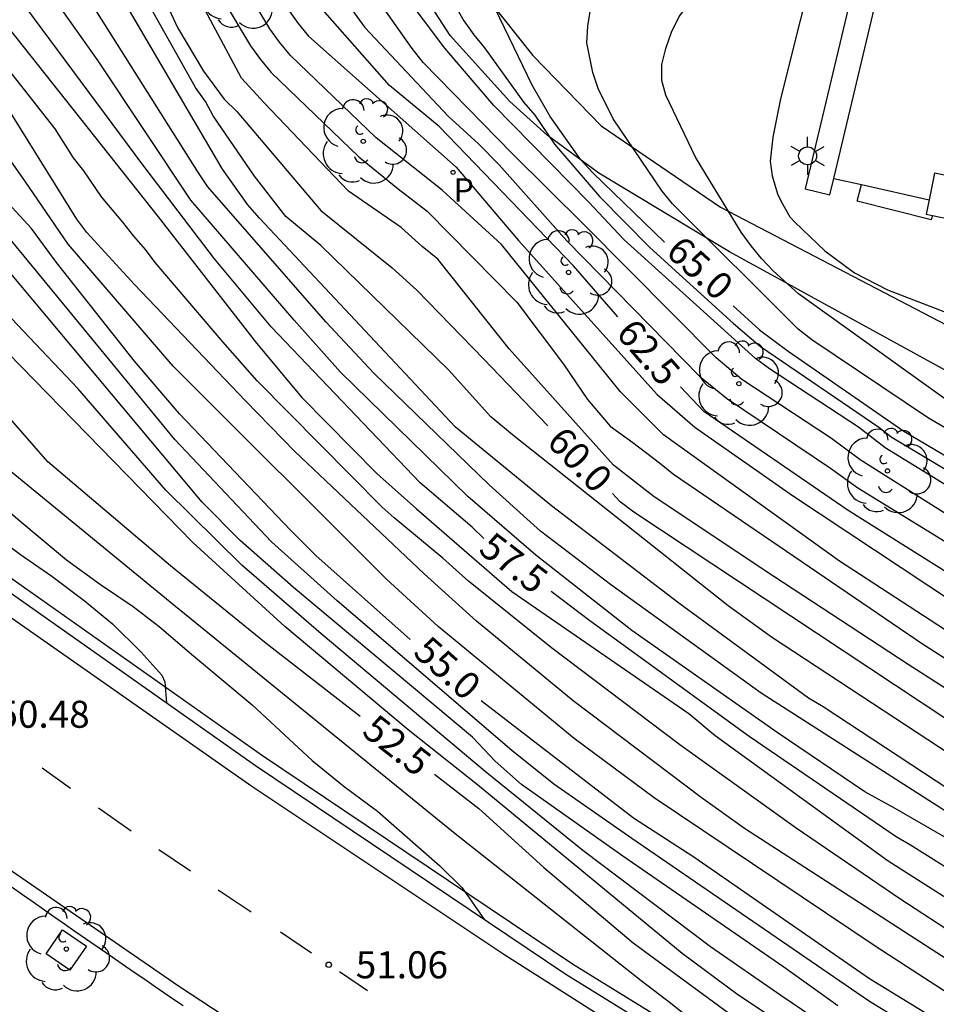
# Model space of a CAD drawing. Units: millimetres. Extents: x 581343 to 581696, y 4795789 to 4796041.
# Drawn here: x 581455 to 581481, y 4795988 to 4796015 of the extents above; entities that cross this region are included whole.
import ezdxf

# ---------------------------------------------------------------- set-up
doc = ezdxf.new("R2010")
doc.units = ezdxf.units.MM
for name, color, linetype in [('020104', 34, 'Continuous'), ('020204', 9, 'Continuous'), ('020307', 24, 'Continuous'), ('020308', 9, 'Continuous'), ('060108', 9, 'Continuous'), ('060113', 4, 'Continuous'), ('060145', 9, 'Continuous'), ('070105', 6, 'Continuous'), ('100101', 9, 'Continuous'), ('100105', 3, 'Continuous'), ('100107', 3, 'Continuous'), ('100202', 3, 'Continuous'), ('210102', 4, 'Continuous'), ('210203', 4, 'Continuous'), ('210303', 4, 'Continuous'), ('250203', 9, 'Continuous'), ('260101', 9, 'Continuous')]:
    doc.layers.add(name, color=color, linetype=linetype)
doc.layers.add('020105', color=24, linetype='Continuous', lineweight=30)
doc.styles.add('ARIAL', font='ARIAL.TTF', dxfattribs={"height": 1})
doc.styles.add('ARIALI', font='ARIALI.TTF', dxfattribs={"height": 1})
doc.styles.add('ROMANS', font='romans__.ttf', dxfattribs={"height": 1})

# ---------------------------------------------------------------- blocks, each defined once
blk = doc.blocks.new('COTAPU')
blk.add_circle((0, 0), 0.075)
blk = doc.blocks.new('ARBOL')
blk.add_circle((0, 0), 0.0587)
for centre, radius, start, end in [((-0.28, 0.855), 0.3, 359.2878, 173.6078), ((0.097, 0.97), 0.21, 23.1565, 160.4665), ((0.438, 0.881), 0.24, 301.578, 139.328), ((-0.564, 0.381), 0.532, 92.28, 254.58), ((0.656, 0.288), 0.443, 319.8556, 114.7656), ((-0.091, 0.321), 0.12, 119.14, 310.56), ((0.819, -0.249), 0.383, 235.5275, 62.0275), ((-0.556, -0.339), 0.555, 142.64, 266.54), ((-0.039, -0.384), 0.21, 189.64, 323.88), ((0.299, -0.624), 0.532, 224.67, 0.24), ((-0.301, -0.676), 0.45, 213.78, 295.32)]:
    blk.add_arc(centre, radius, start, end)
blk = doc.blocks.new('FAROLJ')
for p, q in [((0, 0.248), (0, 0.528)), ((-0.215, 0.124), (-0.458, 0.264)), ((0.215, 0.124), (0.458, 0.264)), ((-0.215, -0.124), (-0.458, -0.264)), ((0, -0.248), (0, -0.528)), ((0.215, -0.124), (0.458, -0.264))]:
    blk.add_line(p, q)
blk.add_circle((0, 0), 0.248)
blk = doc.blocks.new('PLUVI2')
blk.add_circle((0, 0), 0.055)

msp = doc.modelspace()

# ---------------------------------------------------------------- linework, layer by layer
at = {"layer": '020104', "flags": 128}
for points, elevation in [([(581463.786, 4796027.72), (581463.887, 4796027.462), (581463.925, 4796027.277), (581463.999, 4796026.826), (581464.067, 4796026.517), (581464.117, 4796026.108), (581463.961, 4796022.832), (581464.021, 4796022.541), (581464.506, 4796020.715), (581464.886, 4796019.845), (581467.571, 4796015.152), (581467.851, 4796014.764), (581468.148, 4796014.401), (581469.239, 4796012.883), (581469.544, 4796012.535), (581470.091, 4796011.728), (581471.331, 4796010.277), (581472.735, 4796008.865), (581475.051, 4796006.759), (581475.794, 4796006.127), (581479.075, 4796003.889), (581479.423, 4796003.619), (581482.804, 4796001.596)], 64.5), ([(581509.533, 4795987.272), (581505.622, 4795989.483), (581497.405, 4795992.936), (581494.666, 4795994.342), (581484.729, 4796000.022), (581481.361, 4796002.02), (581479.253, 4796003.315), (581478.517, 4796003.894), (581476.045, 4796005.502), (581475.661, 4796005.794), (581472.011, 4796009.09), (581471.033, 4796010.133), (581468.405, 4796012.803), (581467.053, 4796014.39), (581465.868, 4796015.97), (581465.059, 4796017.168), (581464.16, 4796018.865), (581463.826, 4796019.77), (581463.293, 4796022.118), (581463.145, 4796023.125), (581463.152, 4796023.99), (581463.198, 4796025.067), (581463.177, 4796025.617), (581462.837, 4796027.222)], 64), ([(581506.698, 4795987.796), (581504.594, 4795988.891), (581499.159, 4795991.232), (581496.935, 4795992.241), (581495.161, 4795993.215), (581490.416, 4795995.9), (581485.259, 4795998.863), (581481.065, 4796001.408), (581478.562, 4796002.981), (581477.77, 4796003.576), (581475.285, 4796005.215), (581474.565, 4796005.808), (581470.909, 4796009.493), (581468.916, 4796011.468), (581466.445, 4796013.997), (581466.14, 4796014.38), (581464.431, 4796016.806), (581463.719, 4796018.115), (581462.866, 4796019.897), (581462.737, 4796020.326), (581462.315, 4796024.337), (581462.231, 4796025.464), (581461.924, 4796026.743)], 63.5), ([(581461.057, 4796026.289), (581461.059, 4796025.327), (581461.01, 4796024.202), (581461.125, 4796023.115), (581461.163, 4796022.882), (581461.33, 4796021.908), (581461.558, 4796020.974), (581463.035, 4796017.881), (581463.994, 4796016.131), (581464.83, 4796014.961), (581467.143, 4796012.511), (581467.984, 4796011.743), (581468.551, 4796011.157), (581470.434, 4796009.054), (581474.105, 4796005.305), (581474.858, 4796004.692), (581477.741, 4796002.753), (581478.5, 4796002.209), (581484.867, 4795998.295)], 63), ([(581459.13, 4796025.278), (581459.226, 4796025.031), (581459.3, 4796024.772), (581459.541, 4796023.833), (581459.736, 4796022.442), (581460.125, 4796021.176), (581460.322, 4796020.305), (581460.483, 4796019.869), (581462.708, 4796015.462), (581462.981, 4796015.071), (581463.268, 4796014.722), (581467.362, 4796011.089), (581469.094, 4796009.06), (581472.93, 4796004.797), (581473.98, 4796003.886), (581476.686, 4796002), (581484.243, 4795996.995), (581484.593, 4795996.723), (581486.69, 4795995.467), (581497.242, 4795989.28), (581502.548, 4795986.568)], 62), ([(581484.208, 4795996.135), (581477.99, 4796000.178), (581473.105, 4796003.676), (581471.914, 4796004.867), (581468.622, 4796008.949), (581466.976, 4796010.455), (581465.147, 4796011.903), (581462.773, 4796014.191), (581462.466, 4796014.555), (581462.194, 4796014.929), (581461.46, 4796016.166), (581459.967, 4796019.293), (581459.791, 4796019.735), (581459.534, 4796020.626), (581459.173, 4796021.518), (581458.98, 4796022.13), (581458.854, 4796022.97), (581458.639, 4796023.898), (581458.54, 4796024.188), (581458.264, 4796024.824)], 61.5), ([(581457.378, 4796024.361), (581457.633, 4796023.876), (581458.019, 4796022.83), (581458.294, 4796021.848), (581458.991, 4796020.065), (581459.237, 4796019.214), (581460.902, 4796015.723), (581461.66, 4796014.459), (581461.94, 4796014.074), (581462.238, 4796013.712), (581464.665, 4796011.383), (581465.751, 4796010.49), (581466.556, 4796009.877), (581469.043, 4796007.355), (581470.338, 4796005.638), (581471.004, 4796004.657), (581471.634, 4796003.921), (581472.264, 4796003.466), (581473, 4796002.905), (581473.385, 4796002.59), (581480.285, 4795997.884), (581483.2, 4795996.029)], 61), ([(581497.003, 4795986.463), (581492.325, 4795989.403), (581482.778, 4795995.463), (581479.893, 4795997.318), (581476.172, 4795999.752), (581472.848, 4796001.958), (581471.721, 4796002.835), (581468.832, 4796006.059), (581466.854, 4796008.546), (581466.416, 4796008.896), (581465.838, 4796009.421), (581464.378, 4796010.431), (581462.038, 4796012.874), (581461.415, 4796013.558), (581458.839, 4796018.39), (581458.651, 4796018.82), (581458.501, 4796019.233), (581458.128, 4796020.05), (581457.61, 4796021.566), (581457.322, 4796022.303), (581457.013, 4796023.004), (581456.429, 4796023.863)], 60.5), ([(581511.522, 4795975.663), (581507.051, 4795978.564), (581503.436, 4795980.986), (581498.341, 4795984.061), (581493.657, 4795986.825), (581489.02, 4795989.715), (581483.546, 4795993.054), (581483.144, 4795993.316), (581481.994, 4795994.199), (581476.104, 4795998.075), (581474.905, 4795998.942), (581468.927, 4796003.673), (581468.325, 4796004.175), (581467.154, 4796005.48), (581463.609, 4796008.926), (581462.637, 4796009.723), (581461.771, 4796010.847), (581460.625, 4796012.512), (581460.417, 4796012.912), (581460.133, 4796013.304), (581457.748, 4796017.57), (581457.206, 4796018.381), (581456.5, 4796019.674), (581454.532, 4796022.868)], 59.5), ([(581510.885, 4795975.195), (581507.401, 4795977.604), (581503.346, 4795980.364), (581499.373, 4795982.956), (581492.448, 4795986.751), (581483.613, 4795992.09), (581482.043, 4795993.175), (581477.537, 4795996.137), (581477.132, 4795996.384), (581473.534, 4795999.017), (581470.006, 4796001.713), (581467.344, 4796003.89), (581461.908, 4796009.683), (581461.59, 4796010.048), (581460.885, 4796011.035), (581458.155, 4796015.706), (581457.106, 4796017.324), (581455.57, 4796019.544), (581455.116, 4796020.317), (581454.479, 4796021.309), (581453.625, 4796022.393)], 59), ([(581512.256, 4795973.625), (581506.734, 4795977.412), (581502.778, 4795980.051), (581495.131, 4795984.62), (581491.295, 4795986.834), (581483.244, 4795991.73), (581480.827, 4795993.312), (581475.816, 4795996.524), (581471.643, 4795999.529), (581469.701, 4796001.008), (581468.279, 4796002.294), (581465.082, 4796005.389), (581463.749, 4796006.804), (581460.482, 4796010.547), (581460.222, 4796010.938), (581457.038, 4796015.977), (581455.942, 4796017.562), (581452.716, 4796021.916)], 58.5), ([(581511.694, 4795973.285), (581510.086, 4795974.393), (581507.902, 4795975.977), (581503.394, 4795978.989), (581487.493, 4795988.498), (581481.631, 4795992.119), (581479.53, 4795993.326), (581478.691, 4795993.787), (581476.259, 4795995.43), (581472.23, 4795998.26), (581469.573, 4796000.348), (581467.688, 4796001.968), (581464.161, 4796005.417), (581462.875, 4796006.854), (581460.007, 4796010.183), (581457.441, 4796014.039), (581455.555, 4796016.712), (581454.197, 4796018.541), (581453.599, 4796019.436), (581452.736, 4796020.329), (581451.788, 4796021.429)], 58), ([(581449.917, 4796020.448), (581451.265, 4796019.167), (581452.373, 4796018.2), (581453.044, 4796017.419), (581453.59, 4796016.672), (581459.1, 4796009.714), (581461.831, 4796006.216), (581463.082, 4796004.708), (581465.165, 4796002.607), (581466.26, 4796001.624), (581468.91, 4795999.338), (581473.814, 4795995.954), (581474.542, 4795995.347), (581479.339, 4795991.875), (581487.295, 4795986.818), (581492.493, 4795983.909), (581494.005, 4795983.028), (581501.441, 4795978.087), (581502.342, 4795977.43), (581502.733, 4795977.191), (581506.384, 4795974.658), (581510.403, 4795971.839), (581513.914, 4795969.446)], 57), ([(581477.34, 4796020.351), (581477.436, 4796020.102), (581477.6, 4796019.113), (581477.583, 4796018.384), (581477.443, 4796017.338), (581476.356, 4796012.989), (581476.136, 4796011.921), (581476.062, 4796011.264), (581476.119, 4796010.854), (581476.269, 4796010.356), (581476.369, 4796010.146), (581476.613, 4796009.719), (581476.75, 4796009.567), (581477.585, 4796008.771), (581478.406, 4796008.163), (581479.322, 4796007.698), (581482.249, 4796006.57)], 66.5), ([(581481.656, 4796004.138), (581476.852, 4796007.587), (581476.149, 4796008.224), (581475.825, 4796008.559), (581475.535, 4796008.915), (581475.259, 4796009.294), (581473.998, 4796011.37), (581473.176, 4796013.09), (581473.064, 4796013.495), (581473.066, 4796013.937), (581473.175, 4796014.377), (581473.334, 4796014.835), (581473.544, 4796015.268), (581475.045, 4796017.168), (581475.308, 4796017.558), (581475.542, 4796017.976), (581475.735, 4796018.435), (581475.885, 4796018.894), (581475.963, 4796019.352), (581475.984, 4796019.8), (581475.949, 4796020.175)], 66), ([(581484.678, 4795987.554), (581479.663, 4795990.819), (581476.788, 4795992.779), (581473.563, 4795995.086), (581470.003, 4795997.78), (581467.7, 4795999.622), (581466.99, 4796000.26), (581465.644, 4796001.38), (581465.311, 4796001.676), (581461.85, 4796005.171), (581460.893, 4796006.253), (581459.02, 4796008.45), (581458.749, 4796008.813), (581458.426, 4796009.182), (581458.127, 4796009.568), (581457.532, 4796010.27), (581457.046, 4796010.992), (581456.754, 4796011.351), (581456.243, 4796012.156), (581454.44, 4796014.447), (581453.511, 4796015.593), (581449.017, 4796019.976)], 56.5), ([(581483.718, 4795987.37), (581475.358, 4795992.772), (581474.155, 4795993.632), (581470.603, 4795996.306), (581467.922, 4795998.517), (581466.475, 4795999.827), (581462.895, 4796003.217), (581461.521, 4796004.615), (581458.442, 4796007.846), (581457.125, 4796009.279), (581456.852, 4796009.655), (581454.685, 4796013.114), (581454.129, 4796013.838), (581452.123, 4796015.838), (581451.626, 4796016.248), (581448.028, 4796019.457)], 56), ([(581518.51, 4795964.411), (581508.822, 4795970.548), (581500.395, 4795976.55), (581495.009, 4795980.133), (581491.709, 4795982.081), (581487.335, 4795984.411), (581486.065, 4795985.117), (581485.702, 4795985.364), (581481.498, 4795987.878), (581479.003, 4795989.489), (581472.853, 4795993.618), (581470.631, 4795995.262), (581466.861, 4795998.371), (581465.436, 4795999.677), (581459.515, 4796005.578), (581456.612, 4796008.964), (581455.409, 4796010.715), (581454.026, 4796012.662), (581453.08, 4796013.801), (581452.39, 4796014.517), (581447.122, 4796018.982)], 55.5), ([(581510.809, 4795966.343), (581509.818, 4795967.571), (581509.411, 4795967.991), (581508.818, 4795968.484), (581499.022, 4795975.343), (581495.432, 4795977.999), (581493.02, 4795979.656), (581489.341, 4795981.731), (581488.052, 4795982.354), (581482.19, 4795985.899), (581478.793, 4795987.998), (581472.231, 4795992.491), (581470.069, 4795993.997), (581468.901, 4795994.93), (581464.061, 4795999.081), (581462.245, 4796000.717), (581459.566, 4796003.547), (581454.832, 4796009.302), (581452.053, 4796012.73), (581451.388, 4796013.354), (581451.034, 4796013.649), (581445.497, 4796017.875)], 54.5), ([(581483.422, 4796002.41), (581480.451, 4796004.143), (581477.22, 4796006.311), (581476.839, 4796006.606), (581473.36, 4796010.082), (581473.075, 4796010.426), (581471.718, 4796012.432), (581471.299, 4796013.269), (581471.149, 4796013.716), (581470.983, 4796014.542), (581471.01, 4796014.999), (581471.387, 4796017.414)], 65.5), ([(581477.94, 4795987.857), (581476.444, 4795988.933), (581471.979, 4795992.002), (581469.177, 4795993.988), (581468.446, 4795994.639), (581467.817, 4795995.3), (581462.851, 4795999.452), (581461.374, 4796000.746), (581460.324, 4796001.809), (581452.013, 4796011.717), (581451.695, 4796012.073), (581450.997, 4796012.726), (581450.622, 4796013.031), (581449.96, 4796013.467), (581449.354, 4796013.989), (581448.498, 4796014.786), (581447.497, 4796015.399), (581444.905, 4796017.14)], 54), ([(581497.208, 4795973.177), (581496.44, 4795974.196), (581496.119, 4795974.517), (581495.724, 4795974.949), (581489.678, 4795979.716), (581484.627, 4795982.778), (581483.421, 4795983.586), (581478.399, 4795986.767), (581476.363, 4795988.14), (581474.413, 4795989.49), (581470.87, 4795992.161), (581468.171, 4795994.353), (581463.621, 4795998.16), (581461.42, 4796000.069), (581459.319, 4796002.146), (581456.878, 4796004.964), (581453.854, 4796008.136), (581451.327, 4796011.205), (581451.002, 4796011.533), (581450.292, 4796012.143), (581444.273, 4796016.355)], 53.5), ([(581489.047, 4795977.554), (581489.18, 4795977.984), (581489.166, 4795978.193), (581488.454, 4795979.025), (581482.195, 4795983.51), (581475.17, 4795988.16), (581473.629, 4795989.31), (581467.956, 4795993.977), (581466.036, 4795995.506), (581462.617, 4795998.368), (581460.067, 4796000.692), (581454.937, 4796005.951), (581453.841, 4796006.872), (581453.512, 4796007.182), (581451.059, 4796010.237), (581450.736, 4796010.598), (581449.06, 4796011.955), (581447.23, 4796013.209), (581446.337, 4796013.846), (581445.537, 4796014.476), (581444.519, 4796015.235), (581443.742, 4796015.696)], 53), ([(581475.003, 4795985.887), (581475.086, 4795986.186), (581475.116, 4795986.388), (581475.073, 4795986.461), (581474.201, 4795987.207), (581473.352, 4795987.895), (581472.494, 4795988.547), (581467.289, 4795992.662), (581459.535, 4795998.959), (581454.555, 4796003.032), (581453.878, 4796003.689), (581450.913, 4796006.949), (581450.618, 4796007.338), (581449.727, 4796008.728)], 52), ([(581449.014, 4796007.808), (581449.609, 4796007.023), (581450.336, 4796006.148), (581451.091, 4796005.294), (581452.732, 4796003.637), (581453.351, 4796002.971), (581453.524, 4796002.805), (581455.209, 4796001.342), (581456.561, 4796000.212), (581457.505, 4795999.531), (581458.405, 4795998.922), (581459.126, 4795998.364), (581460.026, 4795997.597), (581461.711, 4795996.199), (581463.374, 4795994.657), (581464.26, 4795993.933), (581465.182, 4795993.252), (581466.91, 4795991.738), (581467.529, 4795991.13), (581468.144, 4795990.244)], 51.5), ([(581448.237, 4796006.805), (581448.381, 4796006.601), (581449.144, 4796005.798), (581449.986, 4796004.958), (581450.705, 4796004.198), (581451.454, 4796003.489), (581452.152, 4796002.873), (581453.074, 4796002.207), (581454.615, 4796000.86), (581455.284, 4796000.36), (581456.156, 4795999.758), (581457.056, 4795999.092), (581457.841, 4795998.44), (581458.626, 4795997.666), (581459.201, 4795997.022), (581459.287, 4795996.834), (581459.334, 4795996.243)], 51)]:
    msp.add_lwpolyline(points, dxfattribs=dict(at, elevation=elevation))
at = {"layer": '020105', "flags": 128}
for points, elevation in [([(581473.138, 4796009.015), (581471.15, 4796010.937), (581470.817, 4796011.301), (581469.967, 4796012.498), (581469.471, 4796013.365), (581467.558, 4796017.338), (581467.162, 4796018.19), (581465.623, 4796020.68), (581465.177, 4796021.555), (581464.738, 4796022.819), (581464.585, 4796023.624), (581464.42, 4796024.738), (581464.407, 4796025.156), (581464.463, 4796025.567), (581464.505, 4796025.785), (581464.568, 4796025.994), (581464.737, 4796026.41), (581464.783, 4796026.712), (581464.796, 4796027.07), (581464.759, 4796027.781), (581464.652, 4796028.174)], 65), ([(581471.847, 4796006.943), (581470.616, 4796008.36), (581466.887, 4796012.218), (581465.515, 4796013.359), (581463.318, 4796015.86), (581462.617, 4796017.086), (581460.951, 4796020.617), (581460.672, 4796021.494), (581460.347, 4796022.742), (581460.191, 4796023.817), (581460.165, 4796024.914), (581460.091, 4796025.782)], 62.5), ([(581455.412, 4796023.329), (581455.984, 4796022.568), (581456.527, 4796021.728), (581456.78, 4796021.286), (581457.411, 4796019.902), (581457.564, 4796019.449), (581459.641, 4796014.963), (581460.359, 4796013.757), (581460.928, 4796012.974), (581461.28, 4796012.634), (581463.609, 4796009.896), (581465.593, 4796008.3), (581466.276, 4796007.687), (581468.132, 4796005.778), (581469.9, 4796003.927)], 60), ([(581468.125, 4796000.807), (581467.809, 4796001.119), (581466.364, 4796002.351), (581462.232, 4796006.667), (581460.665, 4796008.555), (581458.682, 4796011.161), (581454.152, 4796017.257), (581450.869, 4796020.947)], 57.5), ([(581466.087, 4795998.009), (581463.477, 4796000.338), (581462.774, 4796001.035), (581459.694, 4796004.262), (581458.443, 4796005.723), (581456.287, 4796008.453), (581455.589, 4796009.392), (581454.948, 4796010.097), (581452.196, 4796013.576), (581451.836, 4796013.903), (581450.983, 4796014.59), (581450.358, 4796015.044), (581449.501, 4796015.79), (581448.677, 4796016.387), (581447.911, 4796017.03), (581446.991, 4796017.857), (581446.206, 4796018.502)], 55), ([(581464.705, 4795995.87), (581462.092, 4795997.897), (581459.441, 4796000.051), (581456.048, 4796002.926), (581452.124, 4796007.407), (581450.951, 4796008.926), (581450.406, 4796009.604)], 52.5), ([(581475.041, 4796007.25), (581475.767, 4796006.587), (581476.562, 4796005.995), (581479.768, 4796003.78), (581481.036, 4796003.032), (581485.798, 4796000.401), (581487.54, 4795999.497), (581492.933, 4795997.023), (581498.992, 4795993.949), (581506.631, 4795990.406), (581509.37, 4795989.006), (581510.246, 4795988.508), (581512.225, 4795987.234)], 65), ([(581511.979, 4795982.143), (581508.181, 4795984.525), (581503.956, 4795987.003), (581496.821, 4795990.44), (581495.248, 4795991.367), (581486.607, 4795996.372), (581484.909, 4795997.389), (581478.227, 4796001.583), (581474.226, 4796004.326), (581473.581, 4796005.009)], 62.5), ([(581512.138, 4795976.158), (581506.692, 4795979.471), (581503.682, 4795981.377), (581496.455, 4795985.768), (581488.518, 4795990.882), (581487.692, 4795991.376), (581483.521, 4795993.97), (581482.356, 4795994.898), (581480.994, 4795995.768), (581472.29, 4796001.533), (581471.909, 4796001.824), (581471.692, 4796002.051)], 60), ([(581511.505, 4795972.25), (581507.453, 4795975.101), (581506.998, 4795975.435), (581503.314, 4795977.944), (581501.949, 4795978.833), (581494.35, 4795983.604), (581487.138, 4795987.804), (581479.952, 4795992.308), (581479.56, 4795992.538), (581475.48, 4795995.323), (581471.069, 4795998.521), (581469.998, 4795999.339)], 57.5), ([(581468.053, 4795996.315), (581472.282, 4795993.067), (581473.948, 4795991.986), (581478.822, 4795988.619), (581480.914, 4795987.327), (581484.731, 4795985.017), (581485.964, 4795984.245), (581489.896, 4795982.092), (581492.893, 4795980.413), (581494.6, 4795979.419), (581499.886, 4795975.803), (581501.1, 4795974.922), (581502.195, 4795974.183), (581503.887, 4795972.894), (581504.801, 4795972.162), (581505.809, 4795971.409), (581507.733, 4795970.191), (581509.808, 4795968.676), (581510.824, 4795968.024)], 55), ([(581466.758, 4795994.278), (581467.989, 4795993.323), (581469.794, 4795991.691), (581472.273, 4795989.602), (581475.858, 4795986.968), (581476.83, 4795986.286), (581478.716, 4795984.845), (581480.618, 4795983.555), (581481.447, 4795982.968), (581482.253, 4795982.287), (581482.31, 4795982.077), (581482.351, 4795981.436)], 52.5)]:
    msp.add_lwpolyline(points, dxfattribs=dict(at, elevation=elevation))
at = {"layer": '060108'}
msp.add_polyline3d([(581459.794, 4795987.855, 51.031), (581459.528, 4795988.037, 51.016), (581459.262, 4795988.219, 51.001), (581458.996, 4795988.401, 50.986), (581458.73, 4795988.583, 50.972), (581458.465, 4795988.766, 50.957), (581458.199, 4795988.949, 50.942), (581457.643, 4795989.333, 50.912), (581457.087, 4795989.718, 50.881), (581456.796, 4795989.92, 50.864), (581456.506, 4795990.122, 50.848), (581456.215, 4795990.325, 50.832), (581455.925, 4795990.528, 50.816), (581455.635, 4795990.731, 50.799), (581455.346, 4795990.934, 50.783), (581455.056, 4795991.138, 50.767)], dxfattribs=at)
at = {"layer": '060113'}
for points in [[(581398.526, 4796040.193, 46.418), (581402.411, 4796036.633, 46.727), (581430.502, 4796010.894, 48.97), (581434, 4796007.747, 49.224), (581436.073, 4796005.931, 49.368), (581437.618, 4796004.574, 49.476), (581438.937, 4796003.585, 49.572), (581443.57, 4795999.908, 49.894), (581448.849, 4795996, 50.239), (581454.906, 4795991.688, 50.611), (581459.662, 4795988.415, 50.868), (581469.686, 4795981.838, 51.492), (581478.171, 4795976.606, 52.051), (581490.566, 4795969.557, 52.849), (581502.947, 4795963.187, 53.756), (581512.578, 4795958.633, 54.449)], [(581518.621, 4795962.158, 54.691), (581506.251, 4795967.975, 53.838), (581493.608, 4795974.488, 53.001), (581487.208, 4795977.959, 52.496), (581481.904, 4795981.02, 52.128), (581475.412, 4795985.002, 51.669), (581468.707, 4795989.264, 51.176), (581461.696, 4795993.937, 50.751), (581454.288, 4795999.119, 50.364), (581448.71, 4796003.139, 50.015), (581445.448, 4796005.615, 49.779), (581442.453, 4796007.924, 49.545), (581438.599, 4796011.041, 49.251), (581436.389, 4796012.964, 49.081), (581433.867, 4796015.135, 48.881), (581430.918, 4796017.903, 48.761), (581406.602, 4796040.193, 46.763)]]:
    msp.add_polyline3d(points, dxfattribs=at)
at = {"layer": '060145'}
for points in [[(581477.828, 4796010.784, 66.704), (581478.597, 4796010.61, 66.715)], [(581478.597, 4796010.61, 66.715), (581480.47, 4796010.186, 66.74)]]:
    msp.add_polyline3d(points, dxfattribs=at)
at = {"layer": '070105'}
msp.add_polyline3d([(581551.999, 4795948.079, 57.15), (581551.459, 4795948.019, 57.15), (581550.607, 4795948.049, 57.087), (581540.72, 4795952.473, 56.562), (581533.978, 4795955.602, 56.14), (581514.307, 4795964.609, 54.784), (581499.541, 4795971.931, 53.783), (581489.431, 4795977.331, 53.047), (581480.061, 4795982.763, 52.398), (581470.4, 4795988.729, 51.764), (581461.796, 4795994.509, 51.203), (581454.083, 4795999.941, 50.791), (581449.047, 4796003.548, 50.149)], dxfattribs=at)
at = {"layer": '100101'}
msp.add_polyline3d([(581456.658, 4795988.845, 50.904), (581455.997, 4795989.3, 50.877), (581456.452, 4795989.961, 50.877), (581457.113, 4795989.506, 50.904), (581456.658, 4795988.845, 50.904)], dxfattribs=at)
at = {"layer": '100105'}
msp.add_polyline3d([(581454.286, 4796000.226, 50.791), (581461.994, 4795994.797, 51.203), (581470.59, 4795989.023, 51.764), (581480.241, 4795983.063, 52.398)], dxfattribs=at)
at = {"layer": '100107'}
for points in [[(581508.232, 4796000.018, 71.068), (581506.003, 4795990.597, 67.303), (581504.617, 4795991.043, 67.303), (581504.925, 4795992.318, 67.449), (581498.171, 4795995.958, 67.595), (581481.856, 4796004.953, 67.553), (581474.935, 4796008.744, 67.553), (581471.319, 4796010.926, 67.276), (581469.885, 4796011.981, 67.157), (581468.854, 4796012.911, 67.041), (581467.198, 4796014.739, 66.843), (581465.353, 4796017.607, 66.691), (581464.525, 4796019.749, 66.674), (581464.286, 4796021.224, 66.608), (581464.172, 4796022.569, 66.603), (581464.325, 4796023.987, 66.601), (581464.695, 4796024.957, 66.599), (581465.414, 4796026.237, 66.595), (581466.804, 4796027.857, 66.592)], [(581481.074, 4796027.83, 66.827), (581479.926, 4796026.906, 66.748), (581478.904, 4796026.137, 66.716), (581477.657, 4796025.4, 66.696), (581476.05, 4796024.794, 66.69), (581474.431, 4796024.388, 66.684), (581472.695, 4796024.281, 66.67), (581470.898, 4796024.541, 66.622), (581469.144, 4796025.05, 66.612), (581468.218, 4796025.482, 66.607), (581467.957, 4796025.539, 66.605), (581467.851, 4796025.496, 66.61), (581465.912, 4796024.157, 66.689), (581465.706, 4796023.865, 66.689), (581465.562, 4796023.598, 66.688), (581465.493, 4796023.212, 66.693), (581465.447, 4796022.36, 66.702), (581465.548, 4796020.679, 66.71), (581466.239, 4796018.742, 66.721), (581467.502, 4796016.692, 66.783), (581469.486, 4796014.192, 67.042), (581471.379, 4796012.238, 67.211), (581474.689, 4796009.983, 67.595), (581482.258, 4796006.041, 67.912)], [(581506.704, 4796020.616, 67.409), (581495.022, 4796023.335, 67.429), (581483.449, 4796026.037, 67.348), (581482.889, 4796026.126, 67.348), (581482.136, 4796026.053, 67.348), (581481.532, 4796025.893, 67.348), (581481.208, 4796025.757, 67.348), (581481.008, 4796025.627, 67.348), (581480.802, 4796025.478, 67.348), (581480.534, 4796025.174, 67.348), (581477.039, 4796010.492, 67.348), (581477.72, 4796010.33, 67.348), (581477.828, 4796010.784, 67.348)], [(581477.828, 4796010.784, 67.348), (581481.175, 4796024.842, 67.348), (581481.275, 4796024.957, 67.348), (581481.404, 4796025.05, 67.348), (581481.537, 4796025.136, 67.348), (581481.758, 4796025.229, 67.348), (581482.26, 4796025.362, 67.348), (581482.867, 4796025.421, 67.348), (581483.314, 4796025.35, 67.348), (581494.863, 4796022.653, 67.429), (581504.416, 4796020.436, 67.413), (581506.172, 4796020.04, 67.425)], [(581480.564, 4796009.756, 67.476), (581480.533, 4796009.632, 67.476), (581478.481, 4796010.152, 67.466), (581478.597, 4796010.61, 67.466)]]:
    msp.add_polyline3d(points, dxfattribs=at)
at = {"layer": '210102'}
for points in [[(581481.595, 4796009.891, 66.833), (581481.761, 4796010.696, 66.833), (581480.623, 4796010.93, 66.831), (581480.47, 4796010.186, 66.831)], [(581480.47, 4796010.186, 66.831), (581480.389, 4796009.792, 66.831)], [(581480.389, 4796009.792, 66.831), (581480.564, 4796009.756, 66.831)], [(581480.564, 4796009.756, 66.831), (581481.233, 4796009.619, 66.833)]]:
    msp.add_polyline3d(points, dxfattribs=at)
at = {"layer": '260101'}
for points in [[(581455.884, 4795994.448, 50.62), (581456.677, 4795993.888, 50.665)], [(581457.453, 4795993.341, 50.709), (581458.356, 4795992.703, 50.76)], [(581459.121, 4795992.185, 50.8), (581459.995, 4795991.595, 50.846)], [(581460.768, 4795991.073, 50.887), (581461.676, 4795990.459, 50.935)], [(581462.493, 4795989.907, 50.978), (581463.357, 4795989.324, 51.024)], [(581464.125, 4795988.805, 51.064), (581464.902, 4795988.28, 51.105)]]:
    msp.add_polyline3d(points, dxfattribs=at)

# ---------------------------------------------------------------- block references
at = {"layer": '020204', "rotation": 359.9987685839998}
msp.add_blockref('COTAPU', (581463.83, 4795988.994, 51.058), dxfattribs=at)
at = {"layer": '100202', "rotation": 359.9987685839998}
for p in [(581461.44, 4796016.1, 61.164), (581464.788, 4796011.809, 61.535), (581470.478, 4796008.178, 62.257), (581475.198, 4796005.096, 61.604), (581479.317, 4796002.677, 61.842), (581456.556, 4795989.429, 50.848)]:
    msp.add_blockref('ARBOL', p, dxfattribs=at)
at = {"layer": '210203', "rotation": 359.9987685839998}
msp.add_blockref('PLUVI2', (581467.278, 4796010.95, 61.626), dxfattribs=at)
at = {"layer": '250203', "rotation": 359.9987685839998}
msp.add_blockref('FAROLJ', (581477.104, 4796011.406, 66.491), dxfattribs=at)

# ---------------------------------------------------------------- texts
at = {"layer": '020307', "style": 'ARIALI'}
for s, rotation, p in [('65.0', 317.5868, (581473.136, 4796008.694, 64.998)), ('62.5', 310.9818, (581471.761, 4796006.471, 62.498)), ('60.0', 313.6868, (581469.836, 4796003.452, 59.998)), ('57.5', 322.6268, (581467.944, 4796000.436, 57.498)), ('55.0', 318.2448, (581466.133, 4795997.601, 54.998)), ('52.5', 322.1998, (581464.712, 4795995.39, 52.499))]:
    msp.add_text(s, height=0.75, rotation=rotation, dxfattribs=at).set_placement(p)
at = {"layer": '020308', "style": 'ARIAL'}
for s, p in [('50.48', (581454.648, 4795995.562, 50.481)), ('51.06', (581464.58, 4795988.619, 51.057))]:
    msp.add_text(s, height=0.75, rotation=359.9988, dxfattribs=at).set_placement(p)
at = {"layer": '210303', "style": 'ROMANS'}
msp.add_text('P', height=0.65, rotation=359.9988, dxfattribs=at).set_placement((581467.29, 4796010.136, 61.624))

doc.saveas('drawing.dxf')
